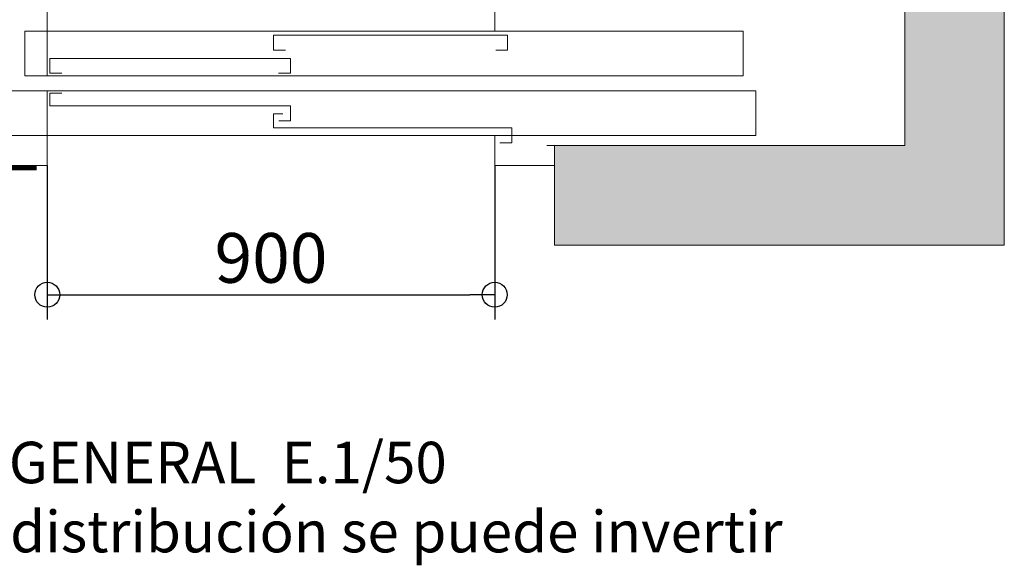
# Model space of a CAD drawing. Units: millimetres. Extents: x 0 to 210, y 0 to 297.
# Drawn here: x 89 to 129, y 210 to 232 of the extents above; entities that cross this region are included whole.
import ezdxf

# ---------------------------------------------------------------- set-up
doc = ezdxf.new("R2010")
doc.units = ezdxf.units.MM
for name, color, linetype in [('CONT2', 4, 'Continuous'), ('ENOR_trama 1', 8, 'Continuous'), ('ENOR_trama 2', 254, 'Continuous')]:
    doc.layers.add(name, color=color, linetype=linetype)
for name, color, linetype, lineweight in [('ENOR_cotasyejes', 45, 'Continuous', 0), ('ENOR_lineasgris', 8, 'Continuous', 0), ('ENOR_muro', 140, 'Continuous', 0), ('ENOR_ptasycabina', 125, 'Continuous', 0), ('ENOR_texto', 53, 'Continuous', 0)]:
    doc.layers.add(name, color=color, linetype=linetype, lineweight=lineweight)
doc.styles.add('ARIALNARROW', font='ARIALN.TTF')
doc.dimstyles.new('enor_GEN_60', dxfattribs={"dimtxt": 0.1, "dimasz": 0.05, "dimexe": 0.05, "dimexo": 0, "dimgap": 0.01, "dimtad": 1, "dimdec": 0, "dimlfac": 1000, "dimrnd": 0.005, "dimtxsty": 'ARIALNARROW', "dimblk": 'ORIGIN', "dimcen": 0.1, "dimadec": 0, "dimazin": 0, "dimtfac": 1, "dimtdec": 0, "dimtmove": 0, "dimatfit": 3, "dimldrblk": 'ORIGIN', "dimfxl": 0, "dimarcsym": 0})

# ---------------------------------------------------------------- blocks, each defined once
blk = doc.blocks.new('_Origin')
at = {"color": 0, "linetype": 'ByBlock', "lineweight": -2}
blk.add_line((0, 0), (-1, 0), dxfattribs=at)
blk.add_circle((0, 0), 0.5, dxfattribs=at)
blk = doc.blocks.new('*D16')
at = {"layer": 'Defpoints', "color": 0}
for p in [(1642.326, 1128.6389), (1643.226, 1128.6389), (1643.226, 1128.3789)]:
    blk.add_point(p, dxfattribs=at)
at = {"layer": 'ENOR_cotasyejes', "color": 0, "lineweight": -2}
for p, q in [((1642.326, 1128.6389), (1642.326, 1128.3289)), ((1643.226, 1128.6389), (1643.226, 1128.3289)), ((1642.376, 1128.3789), (1643.176, 1128.3789))]:
    blk.add_line(p, q, dxfattribs=at)
at = {"layer": 'ENOR_cotasyejes', "color": 0, "lineweight": -2, "xscale": 0.05, "yscale": 0.05, "zscale": 0.05, "rotation": 180}
blk.add_blockref('_Origin', (1642.326, 1128.3789), dxfattribs=at)
at = {"layer": 'ENOR_cotasyejes', "color": 0, "lineweight": -2, "xscale": 0.05, "yscale": 0.05, "zscale": 0.05}
blk.add_blockref('_Origin', (1643.226, 1128.3789), dxfattribs=at)
at = {"layer": 'ENOR_cotasyejes', "color": 0, "lineweight": 0, "insert": (1642.776, 1128.44), "char_height": 0.1, "attachment_point": 5, "style": 'ARIALNARROW'}
blk.add_mtext('900', dxfattribs=at)
blk = doc.blocks.new('MARCO-PL-BOT-150')
at = {"layer": 'ENOR_ptasycabina'}
for p, q in [((0, 0), (-4.8, 0)), ((-4.8, -2.4), (-4.8, 0)), ((0, -2.4), (0, 0)), ((-4.8, -2.4), (0, -2.4))]:
    blk.add_line(p, q, dxfattribs=at)
at = {"layer": 'ENOR_ptasycabina', "const_width": 0.4}
blk.add_lwpolyline([(-0.858, -2.6), (-3.942, -2.6)], dxfattribs=at)
blk = doc.blocks.new('MARCO-PL-NOB-150')
at = {"layer": 'ENOR_ptasycabina'}
for p, q in [((0, -2.4), (0, 0)), ((4.8, -0.8), (4.2, -0.8)), ((4.8, -2.4), (4.8, -0.8)), ((4.8, -2.4), (0, -2.4))]:
    blk.add_line(p, q, dxfattribs=at)
blk = doc.blocks.new('A$C40E32CD5')
at = {"layer": 'ENOR_lineasgris', "lineweight": 0}
blk.add_line((0.12, 0.19), (0.12, 0.33), dxfattribs=at)
for points in [[(1.02, 0.33), (1.02, 0.28), (1.52, 0.28), (1.52, 0.19), (0.095, 0.19)], [(0.095, 0.16), (1.545, 0.16), (1.545, 0.07), (1.02, 0.07), (0.12, 0.07), (0.12, 0.16)]]:
    blk.add_lwpolyline(points, dxfattribs=at)
for points in [[(0.075, 0.19), (1.52, 0.19), (1.52, 0.28), (0.075, 0.28)], [(0.12, 0.07), (0, 0.07), (0, 0.16), (0.12, 0.16)]]:
    blk.add_lwpolyline(points, close=True, dxfattribs=at)
at = {"layer": 'ENOR_ptasycabina', "lineweight": 0}
for points in [[(1.0223, 0.2414), (1.046, 0.2414), (1.046, 0.2715), (0.5752, 0.2715), (0.5752, 0.2414), (0.599, 0.2414)], [(0.5854, 0.1951), (0.6094, 0.1951), (0.6094, 0.2252), (0.1252, 0.2252), (0.1252, 0.1951), (0.149, 0.1951)], [(0.149, 0.1549), (0.1252, 0.1549), (0.1252, 0.1295), (0.6094, 0.1295), (0.6094, 0.0994), (0.5857, 0.0994)], [(0.5937, 0.1138), (0.5752, 0.1138), (0.5752, 0.0857), (1.0542, 0.0857), (1.0542, 0.0556), (1.0305, 0.0556)]]:
    blk.add_lwpolyline(points, dxfattribs=at)
at = {"layer": 'CONT2', "xscale": 0.02500000000009095, "yscale": 0.02500000000009095, "zscale": 0.02500000000009095}
for name, p in [('MARCO-PL-BOT-150', (0.12, 0.07)), ('MARCO-PL-NOB-150', (1.02, 0.07))]:
    blk.add_blockref(name, p, dxfattribs=at)
blk = doc.blocks.new('EC6_1610_AA')
at = {"layer": 'ENOR_trama 1'}
blk.add_hatch(color=256, dxfattribs=at).paths.add_polyline_path([(0, 0), (0, -2.6), (0.605, -2.6), (0.605, -2.4), (0.2, -2.4), (0.2, -0.2), (2.45, -0.2), (2.45, -2.4), (1.745, -2.4), (1.745, -2.6), (2.65, -2.6), (2.65, 0)])
at = {"layer": 'ENOR_muro', "lineweight": 0}
blk.add_lwpolyline([(1.745, -2.4), (1.745, -2.6), (2.65, -2.6), (2.65, 0), (0, 0), (0, -2.6), (0.605, -2.6), (0.605, -2.4), (0.2, -2.4), (0.2, -0.2), (2.45, -0.2), (2.45, -2.4), (1.745, -2.4)], dxfattribs=at)
at = {"layer": 'ENOR_trama 1'}
blk.add_blockref('A$C40E32CD5', (0.605, -2.45), dxfattribs=at)
at = {"layer": 'ENOR_cotasyejes', "lineweight": 0}
dim = blk.add_linear_dim(base=(1.625, -2.6999), p1=(0.725, -2.44), p2=(1.625, -2.44), dimstyle='enor_GEN_60', dxfattribs=at)
dim.commit()
dim.dimension.update_dxf_attribs({"geometry": '*D16', "text_midpoint": (1.175, -2.6389), "insert": (-1641.601, -1131.0789)})
blk = doc.blocks.new('EC6-1610_ficha1_S.T')
at = {"layer": 'ENOR_trama 2', "xscale": 20, "yscale": 20, "zscale": 20}
blk.add_blockref('EC6_1610_AA', (75.997, 275.128), dxfattribs=at)
at = {"layer": 'ENOR_texto', "lineweight": 0, "insert": (79.997, 215.217), "char_height": 1.66667, "width": 43.12086, "attachment_point": 1, "style": 'ARIALNARROW'}
blk.add_mtext('{\\fArial Narrow|b1|i0|c0|p34;PLANTA GENERAL } E.1/50\\P.Toda la distribución se puede invertir', dxfattribs=at)

msp = doc.modelspace()

# ---------------------------------------------------------------- block references
at = {"layer": 'ENOR_muro'}
msp.add_blockref('EC6-1610_ficha1_S.T', (0, 0), dxfattribs=at)

doc.saveas('drawing.dxf')
